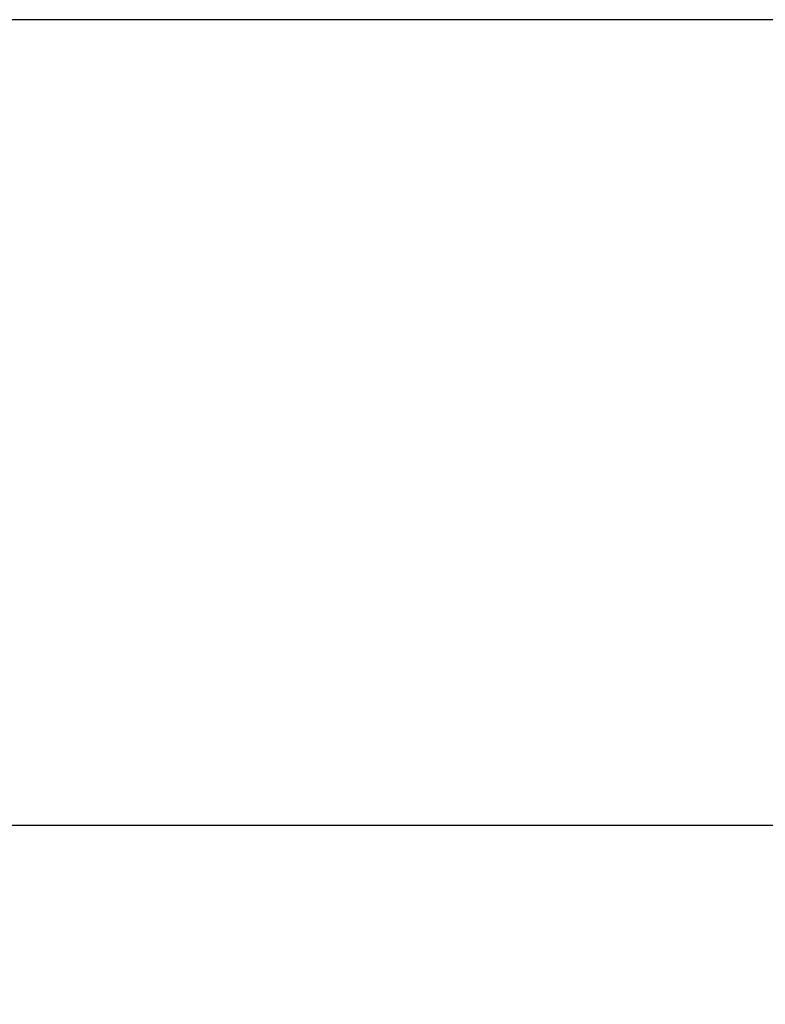
# Model space of a CAD drawing. Units: millimetres. Extents: x 806866 to 819269, y 173148 to 186348.
# Drawn here: x 810231 to 811267, y 184484 to 185853 of the extents above; entities that cross this region are included whole.
import ezdxf

# ---------------------------------------------------------------- set-up
doc = ezdxf.new("R2010")
doc.units = ezdxf.units.MM
doc.header["$PDSIZE"] = -1
doc.layers.add('размер', color=92, linetype='Continuous', lineweight=15)
doc.dimstyles.new('Размер М1.1', dxfattribs={"dimtxt": 300, "dimasz": 200, "dimexe": 1, "dimexo": 1, "dimgap": 50, "dimtad": 1, "dimdec": 0, "dimzin": 0, "dimtxsty": 'Standard', "dimcen": 2.5, "dimazin": 0, "dimtfac": 1, "dimtmove": 0, "dimatfit": 3, "dimfxl": 1, "dimtzin": 0, "dimarcsym": 0})

# ---------------------------------------------------------------- blocks, each defined once
blk = doc.blocks.new('*D16')
at = {"layer": 'Defpoints', "color": 0, "transparency": 16777216}
for p in [(813677.2, 185852.8), (809377.2, 183482.8), (812216.2, 183482.8)]:
    blk.add_point(p, dxfattribs=at)
at = {"layer": 'размер', "color": 0, "lineweight": -2, "transparency": 16777216}
for p, q in [((813676.2, 185852.8), (809376.2, 185852.8)), ((809377.2, 185652.8), (809377.2, 183682.8)), ((812215.2, 183482.8), (809376.2, 183482.8))]:
    blk.add_line(p, q, dxfattribs=at)
at = {"layer": 'размер', "color": 0, "transparency": 16777216}
for points in [[(809343.8, 185652.8), (809410.5, 185652.8), (809377.2, 185852.8)], [(809343.8, 183682.8), (809410.5, 183682.8), (809377.2, 183482.8)]]:
    blk.add_solid(points, dxfattribs=at)
at = {"layer": 'размер', "color": 0, "transparency": 16777216, "insert": (809177.2, 184667.8), "char_height": 300, "attachment_point": 5, "rotation": 90}
blk.add_mtext('2300', dxfattribs=at)
blk = doc.blocks.new('*D19')
at = {"layer": 'Defpoints', "color": 0, "transparency": 16777216}
for p in [(812134.3, 184732.8), (809975.8, 183482.8), (812158.4, 183482.8)]:
    blk.add_point(p, dxfattribs=at)
at = {"layer": 'размер', "color": 0, "lineweight": -2, "transparency": 16777216}
for p, q in [((812133.3, 184732.8), (809974.8, 184732.8)), ((809975.8, 184532.8), (809975.8, 183682.8)), ((812157.4, 183482.8), (809974.8, 183482.8))]:
    blk.add_line(p, q, dxfattribs=at)
at = {"layer": 'размер', "color": 0, "transparency": 16777216}
for points in [[(809942.4, 184532.8), (810009.1, 184532.8), (809975.8, 184732.8)], [(809942.4, 183682.8), (810009.1, 183682.8), (809975.8, 183482.8)]]:
    blk.add_solid(points, dxfattribs=at)
at = {"layer": 'размер', "color": 0, "transparency": 16777216, "insert": (809775.8, 184107.8), "char_height": 300, "attachment_point": 5, "rotation": 90}
blk.add_mtext('1250', dxfattribs=at)

msp = doc.modelspace()

# ---------------------------------------------------------------- dimensions: what is measured, and where the dimension line sits
at = {"layer": 'размер'}
dim = msp.add_linear_dim(base=(809377.2, 183482.8), p1=(813677.2, 185852.8), p2=(812216.2, 183482.8), angle=90, text='2300', dimstyle='Размер М1.1', dxfattribs=at)
dim.commit()
dim.dimension.update_dxf_attribs({"geometry": '*D16', "text_midpoint": (809377.2, 184667.8), "dimtype": 160})
dim = msp.add_linear_dim(base=(809975.8, 183482.8), p1=(812134.3, 184732.8), p2=(812158.4, 183482.8), angle=90, dimstyle='Размер М1.1', dxfattribs=at)
dim.commit()
dim.dimension.update_dxf_attribs({"geometry": '*D19', "text_midpoint": (809775.8, 184107.8)})

doc.saveas('drawing.dxf')
